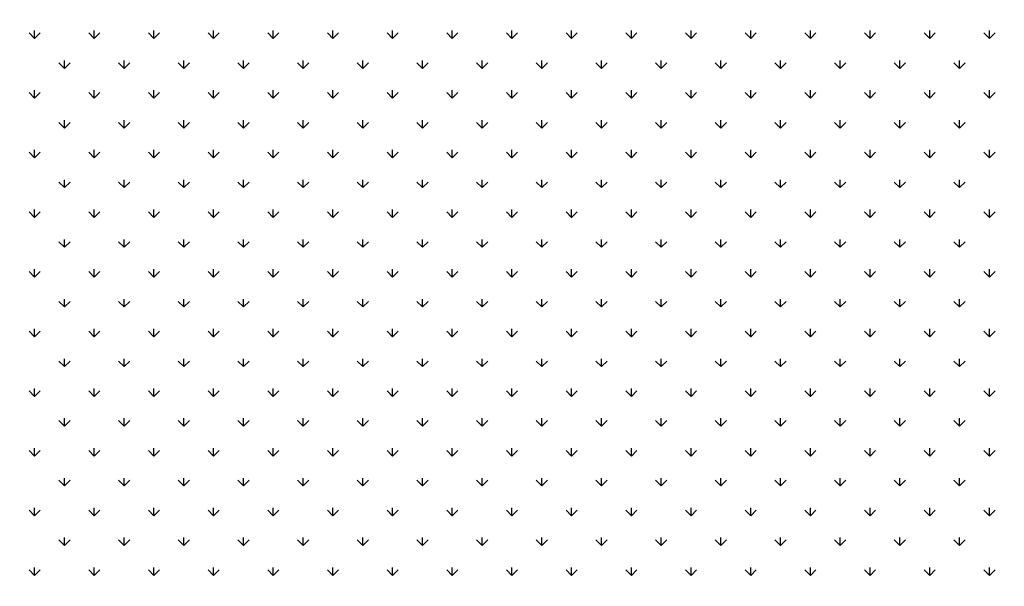
# Model space of a CAD drawing. Extents: x 3668 to 12223, y -4097 to 1843.
# Drawn here: x 10241 to 10264, y -117 to -103 of the extents above; entities that cross this region are included whole.
import ezdxf

# ---------------------------------------------------------------- set-up
doc = ezdxf.new("R2010")
doc.units = 0
doc.header["$MEASUREMENT"] = 0
doc.layers.get('Defpoints').update_dxf_attribs({"linetype": 'CONTINUOUS'})
doc.layers.add('COTAS', color=1, linetype='CONTINUOUS')
doc.layers.add('Default', color=7, linetype='CONTINUOUS')
doc.dimstyles.new('JUAN4', dxfattribs={"dimtxt": 30, "dimasz": 19, "dimexe": 10, "dimexo": 30, "dimgap": 10, "dimtad": 3, "dimdec": 1, "dimdsep": 46, "dimtxsty": 'Standard', "dimcen": 5, "dimclrd": 256, "dimclre": 256, "dimclrt": 1, "dimadec": 0, "dimazin": 0, "dimtp": 0.5, "dimtm": 0.5, "dimtfac": 0.125, "dimtdec": 1, "dimtofl": 0, "dimtmove": 0, "dimatfit": 0, "dimfxl": 1, "dimtolj": 1, "dimtzin": 0, "dimarcsym": 0})

# ---------------------------------------------------------------- blocks, each defined once
blk = doc.blocks.new('*D26')
at = {"layer": 'COTAS', "lineweight": -2, "transparency": 16777216}
for p, q in [((10454.446, 792.308), (9851.505, 792.308)), ((9861.505, 773.308), (9861.505, -402.737)), ((10194.887, -421.737), (9851.505, -421.737))]:
    blk.add_line(p, q, dxfattribs=at)
at = {"layer": 'COTAS', "transparency": 16777216}
for points in [[(9858.339, 773.308), (9864.672, 773.308), (9861.505, 792.308)], [(9858.339, -402.737), (9864.672, -402.737), (9861.505, -421.737)]]:
    blk.add_solid(points, dxfattribs=at)
at = {"layer": 'Defpoints', "color": 0, "transparency": 16777216}
for p in [(10484.446, 792.308), (9861.505, -421.737), (10224.887, -421.737)]:
    blk.add_point(p, dxfattribs=at)
at = {"layer": 'COTAS', "color": 1, "transparency": 16777216, "insert": (9836.505, 185.286), "char_height": 30, "attachment_point": 5, "rotation": 90}
blk.add_mtext('\\A1;1214', dxfattribs=at)

msp = doc.modelspace()

# ---------------------------------------------------------------- linework, layer by layer
at = {"layer": 'Default'}
for p, q in [((10241.028, -103.745), (10241.028, -103.558)), ((10242.442, -103.745), (10242.442, -103.558)), ((10243.856, -103.745), (10243.856, -103.558)), ((10245.27, -103.745), (10245.27, -103.558)), ((10246.684, -103.745), (10246.684, -103.558)), ((10248.099, -103.745), (10248.099, -103.558)), ((10249.513, -103.745), (10249.513, -103.558)), ((10250.927, -103.745), (10250.927, -103.558)), ((10252.341, -103.745), (10252.341, -103.558)), ((10253.755, -103.745), (10253.755, -103.558)), ((10255.17, -103.745), (10255.17, -103.558)), ((10256.584, -103.745), (10256.584, -103.558)), ((10257.998, -103.745), (10257.998, -103.558)), ((10259.412, -103.745), (10259.412, -103.558)), ((10260.826, -103.745), (10260.826, -103.558)), ((10262.241, -103.745), (10262.241, -103.558)), ((10263.655, -103.745), (10263.655, -103.558)), ((10241.028, -103.745), (10240.895, -103.613)), ((10241.028, -103.745), (10241.16, -103.613)), ((10242.442, -103.745), (10242.309, -103.613)), ((10242.442, -103.745), (10242.574, -103.613)), ((10243.856, -103.745), (10243.723, -103.613)), ((10243.856, -103.745), (10243.989, -103.613)), ((10245.27, -103.745), (10245.138, -103.613)), ((10245.27, -103.745), (10245.403, -103.613)), ((10246.684, -103.745), (10246.552, -103.613)), ((10246.684, -103.745), (10246.817, -103.613)), ((10248.099, -103.745), (10247.966, -103.613)), ((10248.099, -103.745), (10248.231, -103.613)), ((10249.513, -103.745), (10249.38, -103.613)), ((10249.513, -103.745), (10249.645, -103.613)), ((10250.927, -103.745), (10250.794, -103.613)), ((10250.927, -103.745), (10251.06, -103.613)), ((10252.341, -103.745), (10252.209, -103.613)), ((10252.341, -103.745), (10252.474, -103.613)), ((10253.755, -103.745), (10253.623, -103.613)), ((10253.755, -103.745), (10253.888, -103.613)), ((10255.17, -103.745), (10255.037, -103.613)), ((10255.17, -103.745), (10255.302, -103.613)), ((10256.584, -103.745), (10256.451, -103.613)), ((10256.584, -103.745), (10256.716, -103.613)), ((10257.998, -103.745), (10257.865, -103.613)), ((10257.998, -103.745), (10258.131, -103.613)), ((10259.412, -103.745), (10259.28, -103.613)), ((10259.412, -103.745), (10259.545, -103.613)), ((10260.826, -103.745), (10260.694, -103.613)), ((10260.826, -103.745), (10260.959, -103.613)), ((10262.241, -103.745), (10262.108, -103.613)), ((10262.241, -103.745), (10262.373, -103.613)), ((10263.655, -103.745), (10263.522, -103.613)), ((10263.655, -103.745), (10263.788, -103.613)), ((10241.735, -104.453), (10241.735, -104.265)), ((10243.149, -104.453), (10243.149, -104.265)), ((10244.563, -104.453), (10244.563, -104.265)), ((10245.977, -104.453), (10245.977, -104.265)), ((10247.391, -104.453), (10247.391, -104.265)), ((10248.806, -104.453), (10248.806, -104.265)), ((10250.22, -104.453), (10250.22, -104.265)), ((10251.634, -104.453), (10251.634, -104.265)), ((10253.048, -104.453), (10253.048, -104.265)), ((10254.463, -104.453), (10254.463, -104.265)), ((10255.877, -104.453), (10255.877, -104.265)), ((10257.291, -104.453), (10257.291, -104.265)), ((10258.705, -104.453), (10258.705, -104.265)), ((10260.119, -104.453), (10260.119, -104.265)), ((10261.534, -104.453), (10261.534, -104.265)), ((10262.948, -104.453), (10262.948, -104.265)), ((10241.735, -104.453), (10241.602, -104.32)), ((10241.735, -104.453), (10241.867, -104.32)), ((10243.149, -104.453), (10243.016, -104.32)), ((10243.149, -104.453), (10243.281, -104.32)), ((10244.563, -104.453), (10244.43, -104.32)), ((10244.563, -104.453), (10244.696, -104.32)), ((10245.977, -104.453), (10245.845, -104.32)), ((10245.977, -104.453), (10246.11, -104.32)), ((10247.391, -104.453), (10247.259, -104.32)), ((10247.391, -104.453), (10247.524, -104.32)), ((10248.806, -104.453), (10248.673, -104.32)), ((10248.806, -104.453), (10248.938, -104.32)), ((10250.22, -104.453), (10250.087, -104.32)), ((10250.22, -104.453), (10250.352, -104.32)), ((10251.634, -104.453), (10251.502, -104.32)), ((10251.634, -104.453), (10251.767, -104.32)), ((10253.048, -104.453), (10252.916, -104.32)), ((10253.048, -104.453), (10253.181, -104.32)), ((10254.463, -104.453), (10254.33, -104.32)), ((10254.463, -104.453), (10254.595, -104.32)), ((10255.877, -104.453), (10255.744, -104.32)), ((10255.877, -104.453), (10256.009, -104.32)), ((10257.291, -104.453), (10257.158, -104.32)), ((10257.291, -104.453), (10257.424, -104.32)), ((10258.705, -104.453), (10258.573, -104.32)), ((10258.705, -104.453), (10258.838, -104.32)), ((10260.119, -104.453), (10259.987, -104.32)), ((10260.119, -104.453), (10260.252, -104.32)), ((10261.534, -104.453), (10261.401, -104.32)), ((10261.534, -104.453), (10261.666, -104.32)), ((10262.948, -104.453), (10262.815, -104.32)), ((10262.948, -104.453), (10263.08, -104.32)), ((10241.028, -105.16), (10241.028, -104.972)), ((10242.442, -105.16), (10242.442, -104.972)), ((10243.856, -105.16), (10243.856, -104.972)), ((10245.27, -105.16), (10245.27, -104.972)), ((10246.684, -105.16), (10246.684, -104.972)), ((10248.099, -105.16), (10248.099, -104.972)), ((10249.513, -105.16), (10249.513, -104.972)), ((10250.927, -105.16), (10250.927, -104.972)), ((10252.341, -105.16), (10252.341, -104.972)), ((10253.755, -105.16), (10253.755, -104.972)), ((10255.17, -105.16), (10255.17, -104.972)), ((10256.584, -105.16), (10256.584, -104.972)), ((10257.998, -105.16), (10257.998, -104.972)), ((10259.412, -105.16), (10259.412, -104.972)), ((10260.826, -105.16), (10260.826, -104.972)), ((10262.241, -105.16), (10262.241, -104.972)), ((10263.655, -105.16), (10263.655, -104.972)), ((10241.028, -105.16), (10240.895, -105.027)), ((10241.028, -105.16), (10241.16, -105.027)), ((10242.442, -105.16), (10242.309, -105.027)), ((10242.442, -105.16), (10242.574, -105.027)), ((10243.856, -105.16), (10243.723, -105.027)), ((10243.856, -105.16), (10243.989, -105.027)), ((10245.27, -105.16), (10245.138, -105.027)), ((10245.27, -105.16), (10245.403, -105.027)), ((10246.684, -105.16), (10246.552, -105.027)), ((10246.684, -105.16), (10246.817, -105.027)), ((10248.099, -105.16), (10247.966, -105.027)), ((10248.099, -105.16), (10248.231, -105.027)), ((10249.513, -105.16), (10249.38, -105.027)), ((10249.513, -105.16), (10249.645, -105.027)), ((10250.927, -105.16), (10250.794, -105.027)), ((10250.927, -105.16), (10251.06, -105.027)), ((10252.341, -105.16), (10252.209, -105.027)), ((10252.341, -105.16), (10252.474, -105.027)), ((10253.755, -105.16), (10253.623, -105.027)), ((10253.755, -105.16), (10253.888, -105.027)), ((10255.17, -105.16), (10255.037, -105.027)), ((10255.17, -105.16), (10255.302, -105.027)), ((10256.584, -105.16), (10256.451, -105.027)), ((10256.584, -105.16), (10256.716, -105.027)), ((10257.998, -105.16), (10257.865, -105.027)), ((10257.998, -105.16), (10258.131, -105.027)), ((10259.412, -105.16), (10259.28, -105.027)), ((10259.412, -105.16), (10259.545, -105.027)), ((10260.826, -105.16), (10260.694, -105.027)), ((10260.826, -105.16), (10260.959, -105.027)), ((10262.241, -105.16), (10262.108, -105.027)), ((10262.241, -105.16), (10262.373, -105.027)), ((10263.655, -105.16), (10263.522, -105.027)), ((10263.655, -105.16), (10263.788, -105.027)), ((10241.735, -105.867), (10241.735, -105.679)), ((10243.149, -105.867), (10243.149, -105.679)), ((10244.563, -105.867), (10244.563, -105.679)), ((10245.977, -105.867), (10245.977, -105.679)), ((10247.391, -105.867), (10247.391, -105.679)), ((10248.806, -105.867), (10248.806, -105.679)), ((10250.22, -105.867), (10250.22, -105.679)), ((10251.634, -105.867), (10251.634, -105.679)), ((10253.048, -105.867), (10253.048, -105.679)), ((10254.463, -105.867), (10254.463, -105.679)), ((10255.877, -105.867), (10255.877, -105.679)), ((10257.291, -105.867), (10257.291, -105.679)), ((10258.705, -105.867), (10258.705, -105.679)), ((10260.119, -105.867), (10260.119, -105.679)), ((10261.534, -105.867), (10261.534, -105.679)), ((10262.948, -105.867), (10262.948, -105.679)), ((10241.735, -105.867), (10241.602, -105.734)), ((10241.735, -105.867), (10241.867, -105.734)), ((10243.149, -105.867), (10243.016, -105.734)), ((10243.149, -105.867), (10243.281, -105.734)), ((10244.563, -105.867), (10244.43, -105.734)), ((10244.563, -105.867), (10244.696, -105.734)), ((10245.977, -105.867), (10245.845, -105.734)), ((10245.977, -105.867), (10246.11, -105.734)), ((10247.391, -105.867), (10247.259, -105.734)), ((10247.391, -105.867), (10247.524, -105.734)), ((10248.806, -105.867), (10248.673, -105.734)), ((10248.806, -105.867), (10248.938, -105.734)), ((10250.22, -105.867), (10250.087, -105.734)), ((10250.22, -105.867), (10250.352, -105.734)), ((10251.634, -105.867), (10251.502, -105.734)), ((10251.634, -105.867), (10251.767, -105.734)), ((10253.048, -105.867), (10252.916, -105.734)), ((10253.048, -105.867), (10253.181, -105.734)), ((10254.463, -105.867), (10254.33, -105.734)), ((10254.463, -105.867), (10254.595, -105.734)), ((10255.877, -105.867), (10255.744, -105.734)), ((10255.877, -105.867), (10256.009, -105.734)), ((10257.291, -105.867), (10257.158, -105.734)), ((10257.291, -105.867), (10257.424, -105.734)), ((10258.705, -105.867), (10258.573, -105.734)), ((10258.705, -105.867), (10258.838, -105.734)), ((10260.119, -105.867), (10259.987, -105.734)), ((10260.119, -105.867), (10260.252, -105.734)), ((10261.534, -105.867), (10261.401, -105.734)), ((10261.534, -105.867), (10261.666, -105.734)), ((10262.948, -105.867), (10262.815, -105.734)), ((10262.948, -105.867), (10263.08, -105.734)), ((10241.028, -106.574), (10241.028, -106.386)), ((10242.442, -106.574), (10242.442, -106.386)), ((10243.856, -106.574), (10243.856, -106.386)), ((10245.27, -106.574), (10245.27, -106.386)), ((10246.684, -106.574), (10246.684, -106.386)), ((10248.099, -106.574), (10248.099, -106.386)), ((10249.513, -106.574), (10249.513, -106.386)), ((10250.927, -106.574), (10250.927, -106.386)), ((10252.341, -106.574), (10252.341, -106.386)), ((10253.755, -106.574), (10253.755, -106.386)), ((10255.17, -106.574), (10255.17, -106.386)), ((10256.584, -106.574), (10256.584, -106.386)), ((10257.998, -106.574), (10257.998, -106.386)), ((10259.412, -106.574), (10259.412, -106.386)), ((10260.826, -106.574), (10260.826, -106.386)), ((10262.241, -106.574), (10262.241, -106.386)), ((10263.655, -106.574), (10263.655, -106.386)), ((10241.028, -106.574), (10240.895, -106.441)), ((10241.028, -106.574), (10241.16, -106.441)), ((10242.442, -106.574), (10242.309, -106.441)), ((10242.442, -106.574), (10242.574, -106.441)), ((10243.856, -106.574), (10243.723, -106.441)), ((10243.856, -106.574), (10243.989, -106.441)), ((10245.27, -106.574), (10245.138, -106.441)), ((10245.27, -106.574), (10245.403, -106.441)), ((10246.684, -106.574), (10246.552, -106.441)), ((10246.684, -106.574), (10246.817, -106.441)), ((10248.099, -106.574), (10247.966, -106.441)), ((10248.099, -106.574), (10248.231, -106.441)), ((10249.513, -106.574), (10249.38, -106.441)), ((10249.513, -106.574), (10249.645, -106.441)), ((10250.927, -106.574), (10250.794, -106.441)), ((10250.927, -106.574), (10251.06, -106.441)), ((10252.341, -106.574), (10252.209, -106.441)), ((10252.341, -106.574), (10252.474, -106.441)), ((10253.755, -106.574), (10253.623, -106.441)), ((10253.755, -106.574), (10253.888, -106.441)), ((10255.17, -106.574), (10255.037, -106.441)), ((10255.17, -106.574), (10255.302, -106.441)), ((10256.584, -106.574), (10256.451, -106.441)), ((10256.584, -106.574), (10256.716, -106.441)), ((10257.998, -106.574), (10257.865, -106.441)), ((10257.998, -106.574), (10258.131, -106.441)), ((10259.412, -106.574), (10259.28, -106.441)), ((10259.412, -106.574), (10259.545, -106.441)), ((10260.826, -106.574), (10260.694, -106.441)), ((10260.826, -106.574), (10260.959, -106.441)), ((10262.241, -106.574), (10262.108, -106.441)), ((10262.241, -106.574), (10262.373, -106.441)), ((10263.655, -106.574), (10263.522, -106.441)), ((10263.655, -106.574), (10263.788, -106.441)), ((10241.735, -107.281), (10241.735, -107.094)), ((10243.149, -107.281), (10243.149, -107.094)), ((10244.563, -107.281), (10244.563, -107.094)), ((10245.977, -107.281), (10245.977, -107.094)), ((10247.391, -107.281), (10247.391, -107.094)), ((10248.806, -107.281), (10248.806, -107.094)), ((10250.22, -107.281), (10250.22, -107.094)), ((10251.634, -107.281), (10251.634, -107.094)), ((10253.048, -107.281), (10253.048, -107.094)), ((10254.463, -107.281), (10254.463, -107.094)), ((10255.877, -107.281), (10255.877, -107.094)), ((10257.291, -107.281), (10257.291, -107.094)), ((10258.705, -107.281), (10258.705, -107.094)), ((10260.119, -107.281), (10260.119, -107.094)), ((10261.534, -107.281), (10261.534, -107.094)), ((10262.948, -107.281), (10262.948, -107.094)), ((10241.735, -107.281), (10241.602, -107.148)), ((10241.735, -107.281), (10241.867, -107.148)), ((10243.149, -107.281), (10243.016, -107.148)), ((10243.149, -107.281), (10243.281, -107.148)), ((10244.563, -107.281), (10244.43, -107.148)), ((10244.563, -107.281), (10244.696, -107.148)), ((10245.977, -107.281), (10245.845, -107.148)), ((10245.977, -107.281), (10246.11, -107.148)), ((10247.391, -107.281), (10247.259, -107.148)), ((10247.391, -107.281), (10247.524, -107.148)), ((10248.806, -107.281), (10248.673, -107.148)), ((10248.806, -107.281), (10248.938, -107.148)), ((10250.22, -107.281), (10250.087, -107.148)), ((10250.22, -107.281), (10250.352, -107.148)), ((10251.634, -107.281), (10251.502, -107.148)), ((10251.634, -107.281), (10251.767, -107.148)), ((10253.048, -107.281), (10252.916, -107.148)), ((10253.048, -107.281), (10253.181, -107.148)), ((10254.463, -107.281), (10254.33, -107.148)), ((10254.463, -107.281), (10254.595, -107.148)), ((10255.877, -107.281), (10255.744, -107.148)), ((10255.877, -107.281), (10256.009, -107.148)), ((10257.291, -107.281), (10257.158, -107.148)), ((10257.291, -107.281), (10257.424, -107.148)), ((10258.705, -107.281), (10258.573, -107.148)), ((10258.705, -107.281), (10258.838, -107.148)), ((10260.119, -107.281), (10259.987, -107.148)), ((10260.119, -107.281), (10260.252, -107.148)), ((10261.534, -107.281), (10261.401, -107.148)), ((10261.534, -107.281), (10261.666, -107.148)), ((10262.948, -107.281), (10262.815, -107.148)), ((10262.948, -107.281), (10263.08, -107.148)), ((10241.028, -107.988), (10241.028, -107.801)), ((10242.442, -107.988), (10242.442, -107.801)), ((10243.856, -107.988), (10243.856, -107.801)), ((10245.27, -107.988), (10245.27, -107.801)), ((10246.684, -107.988), (10246.684, -107.801)), ((10248.099, -107.988), (10248.099, -107.801)), ((10249.513, -107.988), (10249.513, -107.801)), ((10250.927, -107.988), (10250.927, -107.801)), ((10252.341, -107.988), (10252.341, -107.801)), ((10253.755, -107.988), (10253.755, -107.801)), ((10255.17, -107.988), (10255.17, -107.801)), ((10256.584, -107.988), (10256.584, -107.801)), ((10257.998, -107.988), (10257.998, -107.801)), ((10259.412, -107.988), (10259.412, -107.801)), ((10260.826, -107.988), (10260.826, -107.801)), ((10262.241, -107.988), (10262.241, -107.801)), ((10263.655, -107.988), (10263.655, -107.801)), ((10241.028, -107.988), (10240.895, -107.856)), ((10241.028, -107.988), (10241.16, -107.856)), ((10242.442, -107.988), (10242.309, -107.856)), ((10242.442, -107.988), (10242.574, -107.856)), ((10243.856, -107.988), (10243.723, -107.856)), ((10243.856, -107.988), (10243.989, -107.856)), ((10245.27, -107.988), (10245.138, -107.856)), ((10245.27, -107.988), (10245.403, -107.856)), ((10246.684, -107.988), (10246.552, -107.856)), ((10246.684, -107.988), (10246.817, -107.856)), ((10248.099, -107.988), (10247.966, -107.856)), ((10248.099, -107.988), (10248.231, -107.856)), ((10249.513, -107.988), (10249.38, -107.856)), ((10249.513, -107.988), (10249.645, -107.856)), ((10250.927, -107.988), (10250.794, -107.856)), ((10250.927, -107.988), (10251.06, -107.856)), ((10252.341, -107.988), (10252.209, -107.856)), ((10252.341, -107.988), (10252.474, -107.856)), ((10253.755, -107.988), (10253.623, -107.856)), ((10253.755, -107.988), (10253.888, -107.856)), ((10255.17, -107.988), (10255.037, -107.856)), ((10255.17, -107.988), (10255.302, -107.856)), ((10256.584, -107.988), (10256.451, -107.856)), ((10256.584, -107.988), (10256.716, -107.856)), ((10257.998, -107.988), (10257.865, -107.856)), ((10257.998, -107.988), (10258.131, -107.856)), ((10259.412, -107.988), (10259.28, -107.856)), ((10259.412, -107.988), (10259.545, -107.856)), ((10260.826, -107.988), (10260.694, -107.856)), ((10260.826, -107.988), (10260.959, -107.856)), ((10262.241, -107.988), (10262.108, -107.856)), ((10262.241, -107.988), (10262.373, -107.856)), ((10263.655, -107.988), (10263.522, -107.856)), ((10263.655, -107.988), (10263.788, -107.856)), ((10241.735, -108.695), (10241.602, -108.563)), ((10241.735, -108.695), (10241.735, -108.508)), ((10241.735, -108.695), (10241.867, -108.563)), ((10243.149, -108.695), (10243.016, -108.563)), ((10243.149, -108.695), (10243.149, -108.508)), ((10243.149, -108.695), (10243.281, -108.563)), ((10244.563, -108.695), (10244.43, -108.563)), ((10244.563, -108.695), (10244.563, -108.508)), ((10244.563, -108.695), (10244.696, -108.563)), ((10245.977, -108.695), (10245.845, -108.563)), ((10245.977, -108.695), (10245.977, -108.508)), ((10245.977, -108.695), (10246.11, -108.563)), ((10247.391, -108.695), (10247.259, -108.563)), ((10247.391, -108.695), (10247.391, -108.508)), ((10247.391, -108.695), (10247.524, -108.563)), ((10248.806, -108.695), (10248.673, -108.563)), ((10248.806, -108.695), (10248.806, -108.508)), ((10248.806, -108.695), (10248.938, -108.563)), ((10250.22, -108.695), (10250.087, -108.563)), ((10250.22, -108.695), (10250.22, -108.508)), ((10250.22, -108.695), (10250.352, -108.563)), ((10251.634, -108.695), (10251.502, -108.563)), ((10251.634, -108.695), (10251.634, -108.508)), ((10251.634, -108.695), (10251.767, -108.563)), ((10253.048, -108.695), (10252.916, -108.563)), ((10253.048, -108.695), (10253.048, -108.508)), ((10253.048, -108.695), (10253.181, -108.563)), ((10254.463, -108.695), (10254.33, -108.563)), ((10254.463, -108.695), (10254.463, -108.508)), ((10254.463, -108.695), (10254.595, -108.563)), ((10255.877, -108.695), (10255.744, -108.563)), ((10255.877, -108.695), (10255.877, -108.508)), ((10255.877, -108.695), (10256.009, -108.563)), ((10257.291, -108.695), (10257.158, -108.563)), ((10257.291, -108.695), (10257.291, -108.508)), ((10257.291, -108.695), (10257.424, -108.563)), ((10258.705, -108.695), (10258.573, -108.563)), ((10258.705, -108.695), (10258.705, -108.508)), ((10258.705, -108.695), (10258.838, -108.563)), ((10260.119, -108.695), (10259.987, -108.563)), ((10260.119, -108.695), (10260.119, -108.508)), ((10260.119, -108.695), (10260.252, -108.563)), ((10261.534, -108.695), (10261.401, -108.563)), ((10261.534, -108.695), (10261.534, -108.508)), ((10261.534, -108.695), (10261.666, -108.563)), ((10262.948, -108.695), (10262.815, -108.563)), ((10262.948, -108.695), (10262.948, -108.508)), ((10262.948, -108.695), (10263.08, -108.563)), ((10241.028, -109.402), (10240.895, -109.27)), ((10241.028, -109.402), (10241.028, -109.215)), ((10241.028, -109.402), (10241.16, -109.27)), ((10242.442, -109.402), (10242.309, -109.27)), ((10242.442, -109.402), (10242.442, -109.215)), ((10242.442, -109.402), (10242.574, -109.27)), ((10243.856, -109.402), (10243.723, -109.27)), ((10243.856, -109.402), (10243.856, -109.215)), ((10243.856, -109.402), (10243.989, -109.27)), ((10245.27, -109.402), (10245.138, -109.27)), ((10245.27, -109.402), (10245.27, -109.215)), ((10245.27, -109.402), (10245.403, -109.27)), ((10246.684, -109.402), (10246.552, -109.27)), ((10246.684, -109.402), (10246.684, -109.215)), ((10246.684, -109.402), (10246.817, -109.27)), ((10248.099, -109.402), (10247.966, -109.27)), ((10248.099, -109.402), (10248.099, -109.215)), ((10248.099, -109.402), (10248.231, -109.27)), ((10249.513, -109.402), (10249.38, -109.27)), ((10249.513, -109.402), (10249.513, -109.215)), ((10249.513, -109.402), (10249.645, -109.27)), ((10250.927, -109.402), (10250.794, -109.27)), ((10250.927, -109.402), (10250.927, -109.215)), ((10250.927, -109.402), (10251.06, -109.27)), ((10252.341, -109.402), (10252.209, -109.27)), ((10252.341, -109.402), (10252.341, -109.215)), ((10252.341, -109.402), (10252.474, -109.27)), ((10253.755, -109.402), (10253.623, -109.27)), ((10253.755, -109.402), (10253.755, -109.215)), ((10253.755, -109.402), (10253.888, -109.27)), ((10255.17, -109.402), (10255.037, -109.27)), ((10255.17, -109.402), (10255.17, -109.215)), ((10255.17, -109.402), (10255.302, -109.27)), ((10256.584, -109.402), (10256.451, -109.27)), ((10256.584, -109.402), (10256.584, -109.215)), ((10256.584, -109.402), (10256.716, -109.27)), ((10257.998, -109.402), (10257.865, -109.27)), ((10257.998, -109.402), (10257.998, -109.215)), ((10257.998, -109.402), (10258.131, -109.27)), ((10259.412, -109.402), (10259.28, -109.27)), ((10259.412, -109.402), (10259.412, -109.215)), ((10259.412, -109.402), (10259.545, -109.27)), ((10260.826, -109.402), (10260.694, -109.27)), ((10260.826, -109.402), (10260.826, -109.215)), ((10260.826, -109.402), (10260.959, -109.27)), ((10262.241, -109.402), (10262.108, -109.27)), ((10262.241, -109.402), (10262.241, -109.215)), ((10262.241, -109.402), (10262.373, -109.27)), ((10263.655, -109.402), (10263.522, -109.27)), ((10263.655, -109.402), (10263.655, -109.215)), ((10263.655, -109.402), (10263.788, -109.27)), ((10241.735, -110.109), (10241.602, -109.977)), ((10241.735, -110.109), (10241.735, -109.922)), ((10241.735, -110.109), (10241.867, -109.977)), ((10243.149, -110.109), (10243.016, -109.977)), ((10243.149, -110.109), (10243.149, -109.922)), ((10243.149, -110.109), (10243.281, -109.977)), ((10244.563, -110.109), (10244.43, -109.977)), ((10244.563, -110.109), (10244.563, -109.922)), ((10244.563, -110.109), (10244.696, -109.977)), ((10245.977, -110.109), (10245.845, -109.977)), ((10245.977, -110.109), (10245.977, -109.922)), ((10245.977, -110.109), (10246.11, -109.977)), ((10247.391, -110.109), (10247.259, -109.977)), ((10247.391, -110.109), (10247.391, -109.922)), ((10247.391, -110.109), (10247.524, -109.977)), ((10248.806, -110.109), (10248.673, -109.977)), ((10248.806, -110.109), (10248.806, -109.922)), ((10248.806, -110.109), (10248.938, -109.977)), ((10250.22, -110.109), (10250.087, -109.977)), ((10250.22, -110.109), (10250.22, -109.922)), ((10250.22, -110.109), (10250.352, -109.977)), ((10251.634, -110.109), (10251.502, -109.977)), ((10251.634, -110.109), (10251.634, -109.922)), ((10251.634, -110.109), (10251.767, -109.977)), ((10253.048, -110.109), (10252.916, -109.977)), ((10253.048, -110.109), (10253.048, -109.922)), ((10253.048, -110.109), (10253.181, -109.977)), ((10254.463, -110.109), (10254.33, -109.977)), ((10254.463, -110.109), (10254.463, -109.922)), ((10254.463, -110.109), (10254.595, -109.977)), ((10255.877, -110.109), (10255.744, -109.977)), ((10255.877, -110.109), (10255.877, -109.922)), ((10255.877, -110.109), (10256.009, -109.977)), ((10257.291, -110.109), (10257.158, -109.977)), ((10257.291, -110.109), (10257.291, -109.922)), ((10257.291, -110.109), (10257.424, -109.977)), ((10258.705, -110.109), (10258.573, -109.977)), ((10258.705, -110.109), (10258.705, -109.922)), ((10258.705, -110.109), (10258.838, -109.977)), ((10260.119, -110.109), (10259.987, -109.977)), ((10260.119, -110.109), (10260.119, -109.922)), ((10260.119, -110.109), (10260.252, -109.977)), ((10261.534, -110.109), (10261.401, -109.977)), ((10261.534, -110.109), (10261.534, -109.922)), ((10261.534, -110.109), (10261.666, -109.977)), ((10262.948, -110.109), (10262.815, -109.977)), ((10262.948, -110.109), (10262.948, -109.922)), ((10262.948, -110.109), (10263.08, -109.977)), ((10241.028, -110.817), (10240.895, -110.684)), ((10241.028, -110.817), (10241.028, -110.629)), ((10241.028, -110.817), (10241.16, -110.684)), ((10242.442, -110.817), (10242.309, -110.684)), ((10242.442, -110.817), (10242.442, -110.629)), ((10242.442, -110.817), (10242.574, -110.684)), ((10243.856, -110.817), (10243.723, -110.684)), ((10243.856, -110.817), (10243.856, -110.629)), ((10243.856, -110.817), (10243.989, -110.684)), ((10245.27, -110.817), (10245.138, -110.684)), ((10245.27, -110.817), (10245.27, -110.629)), ((10245.27, -110.817), (10245.403, -110.684)), ((10246.684, -110.817), (10246.552, -110.684)), ((10246.684, -110.817), (10246.684, -110.629)), ((10246.684, -110.817), (10246.817, -110.684)), ((10248.099, -110.817), (10247.966, -110.684)), ((10248.099, -110.817), (10248.099, -110.629)), ((10248.099, -110.817), (10248.231, -110.684)), ((10249.513, -110.817), (10249.38, -110.684)), ((10249.513, -110.817), (10249.513, -110.629)), ((10249.513, -110.817), (10249.645, -110.684)), ((10250.927, -110.817), (10250.794, -110.684)), ((10250.927, -110.817), (10250.927, -110.629)), ((10250.927, -110.817), (10251.06, -110.684)), ((10252.341, -110.817), (10252.209, -110.684)), ((10252.341, -110.817), (10252.341, -110.629)), ((10252.341, -110.817), (10252.474, -110.684)), ((10253.755, -110.817), (10253.623, -110.684)), ((10253.755, -110.817), (10253.755, -110.629)), ((10253.755, -110.817), (10253.888, -110.684)), ((10255.17, -110.817), (10255.037, -110.684)), ((10255.17, -110.817), (10255.17, -110.629)), ((10255.17, -110.817), (10255.302, -110.684)), ((10256.584, -110.817), (10256.451, -110.684)), ((10256.584, -110.817), (10256.584, -110.629)), ((10256.584, -110.817), (10256.716, -110.684)), ((10257.998, -110.817), (10257.865, -110.684)), ((10257.998, -110.817), (10257.998, -110.629)), ((10257.998, -110.817), (10258.131, -110.684)), ((10259.412, -110.817), (10259.28, -110.684)), ((10259.412, -110.817), (10259.412, -110.629)), ((10259.412, -110.817), (10259.545, -110.684)), ((10260.826, -110.817), (10260.694, -110.684)), ((10260.826, -110.817), (10260.826, -110.629)), ((10260.826, -110.817), (10260.959, -110.684)), ((10262.241, -110.817), (10262.108, -110.684)), ((10262.241, -110.817), (10262.241, -110.629)), ((10262.241, -110.817), (10262.373, -110.684)), ((10263.655, -110.817), (10263.522, -110.684)), ((10263.655, -110.817), (10263.655, -110.629)), ((10263.655, -110.817), (10263.788, -110.684)), ((10241.735, -111.524), (10241.602, -111.391)), ((10241.735, -111.524), (10241.735, -111.336)), ((10241.735, -111.524), (10241.867, -111.391)), ((10243.149, -111.524), (10243.016, -111.391)), ((10243.149, -111.524), (10243.149, -111.336)), ((10243.149, -111.524), (10243.281, -111.391)), ((10244.563, -111.524), (10244.43, -111.391)), ((10244.563, -111.524), (10244.563, -111.336)), ((10244.563, -111.524), (10244.696, -111.391)), ((10245.977, -111.524), (10245.845, -111.391)), ((10245.977, -111.524), (10245.977, -111.336)), ((10245.977, -111.524), (10246.11, -111.391)), ((10247.391, -111.524), (10247.259, -111.391)), ((10247.391, -111.524), (10247.391, -111.336)), ((10247.391, -111.524), (10247.524, -111.391)), ((10248.806, -111.524), (10248.673, -111.391)), ((10248.806, -111.524), (10248.806, -111.336)), ((10248.806, -111.524), (10248.938, -111.391)), ((10250.22, -111.524), (10250.087, -111.391)), ((10250.22, -111.524), (10250.22, -111.336)), ((10250.22, -111.524), (10250.352, -111.391)), ((10251.634, -111.524), (10251.502, -111.391)), ((10251.634, -111.524), (10251.634, -111.336)), ((10251.634, -111.524), (10251.767, -111.391)), ((10253.048, -111.524), (10252.916, -111.391)), ((10253.048, -111.524), (10253.048, -111.336)), ((10253.048, -111.524), (10253.181, -111.391)), ((10254.463, -111.524), (10254.33, -111.391)), ((10254.463, -111.524), (10254.463, -111.336)), ((10254.463, -111.524), (10254.595, -111.391)), ((10255.877, -111.524), (10255.744, -111.391)), ((10255.877, -111.524), (10255.877, -111.336)), ((10255.877, -111.524), (10256.009, -111.391)), ((10257.291, -111.524), (10257.158, -111.391)), ((10257.291, -111.524), (10257.291, -111.336)), ((10257.291, -111.524), (10257.424, -111.391)), ((10258.705, -111.524), (10258.573, -111.391)), ((10258.705, -111.524), (10258.705, -111.336)), ((10258.705, -111.524), (10258.838, -111.391)), ((10260.119, -111.524), (10259.987, -111.391)), ((10260.119, -111.524), (10260.119, -111.336)), ((10260.119, -111.524), (10260.252, -111.391)), ((10261.534, -111.524), (10261.401, -111.391)), ((10261.534, -111.524), (10261.534, -111.336)), ((10261.534, -111.524), (10261.666, -111.391)), ((10262.948, -111.524), (10262.815, -111.391)), ((10262.948, -111.524), (10262.948, -111.336)), ((10262.948, -111.524), (10263.08, -111.391)), ((10241.028, -112.231), (10240.895, -112.098)), ((10241.028, -112.231), (10241.028, -112.043)), ((10241.028, -112.231), (10241.16, -112.098)), ((10242.442, -112.231), (10242.309, -112.098)), ((10242.442, -112.231), (10242.442, -112.043)), ((10242.442, -112.231), (10242.574, -112.098)), ((10243.856, -112.231), (10243.723, -112.098)), ((10243.856, -112.231), (10243.856, -112.043)), ((10243.856, -112.231), (10243.989, -112.098)), ((10245.27, -112.231), (10245.138, -112.098)), ((10245.27, -112.231), (10245.27, -112.043)), ((10245.27, -112.231), (10245.403, -112.098)), ((10246.684, -112.231), (10246.552, -112.098)), ((10246.684, -112.231), (10246.684, -112.043)), ((10246.684, -112.231), (10246.817, -112.098)), ((10248.099, -112.231), (10247.966, -112.098)), ((10248.099, -112.231), (10248.099, -112.043)), ((10248.099, -112.231), (10248.231, -112.098)), ((10249.513, -112.231), (10249.38, -112.098)), ((10249.513, -112.231), (10249.513, -112.043)), ((10249.513, -112.231), (10249.645, -112.098)), ((10250.927, -112.231), (10250.794, -112.098)), ((10250.927, -112.231), (10250.927, -112.043)), ((10250.927, -112.231), (10251.06, -112.098)), ((10252.341, -112.231), (10252.209, -112.098)), ((10252.341, -112.231), (10252.341, -112.043)), ((10252.341, -112.231), (10252.474, -112.098)), ((10253.755, -112.231), (10253.623, -112.098)), ((10253.755, -112.231), (10253.755, -112.043)), ((10253.755, -112.231), (10253.888, -112.098)), ((10255.17, -112.231), (10255.037, -112.098)), ((10255.17, -112.231), (10255.17, -112.043)), ((10255.17, -112.231), (10255.302, -112.098)), ((10256.584, -112.231), (10256.451, -112.098)), ((10256.584, -112.231), (10256.584, -112.043)), ((10256.584, -112.231), (10256.716, -112.098)), ((10257.998, -112.231), (10257.865, -112.098)), ((10257.998, -112.231), (10257.998, -112.043)), ((10257.998, -112.231), (10258.131, -112.098)), ((10259.412, -112.231), (10259.28, -112.098)), ((10259.412, -112.231), (10259.412, -112.043)), ((10259.412, -112.231), (10259.545, -112.098)), ((10260.826, -112.231), (10260.694, -112.098)), ((10260.826, -112.231), (10260.826, -112.043)), ((10260.826, -112.231), (10260.959, -112.098)), ((10262.241, -112.231), (10262.108, -112.098)), ((10262.241, -112.231), (10262.241, -112.043)), ((10262.241, -112.231), (10262.373, -112.098)), ((10263.655, -112.231), (10263.522, -112.098)), ((10263.655, -112.231), (10263.655, -112.043)), ((10263.655, -112.231), (10263.788, -112.098)), ((10241.735, -112.938), (10241.602, -112.805)), ((10241.735, -112.938), (10241.735, -112.75)), ((10241.735, -112.938), (10241.867, -112.805)), ((10243.149, -112.938), (10243.016, -112.805)), ((10243.149, -112.938), (10243.149, -112.75)), ((10243.149, -112.938), (10243.281, -112.805)), ((10244.563, -112.938), (10244.43, -112.805)), ((10244.563, -112.938), (10244.563, -112.75)), ((10244.563, -112.938), (10244.696, -112.805)), ((10245.977, -112.938), (10245.845, -112.805)), ((10245.977, -112.938), (10245.977, -112.75)), ((10245.977, -112.938), (10246.11, -112.805)), ((10247.391, -112.938), (10247.259, -112.805)), ((10247.391, -112.938), (10247.391, -112.75)), ((10247.391, -112.938), (10247.524, -112.805)), ((10248.806, -112.938), (10248.673, -112.805)), ((10248.806, -112.938), (10248.806, -112.75)), ((10248.806, -112.938), (10248.938, -112.805)), ((10250.22, -112.938), (10250.087, -112.805)), ((10250.22, -112.938), (10250.22, -112.75)), ((10250.22, -112.938), (10250.352, -112.805)), ((10251.634, -112.938), (10251.502, -112.805)), ((10251.634, -112.938), (10251.634, -112.75)), ((10251.634, -112.938), (10251.767, -112.805)), ((10253.048, -112.938), (10252.916, -112.805)), ((10253.048, -112.938), (10253.048, -112.75)), ((10253.048, -112.938), (10253.181, -112.805)), ((10254.463, -112.938), (10254.33, -112.805)), ((10254.463, -112.938), (10254.463, -112.75)), ((10254.463, -112.938), (10254.595, -112.805)), ((10255.877, -112.938), (10255.744, -112.805)), ((10255.877, -112.938), (10255.877, -112.75)), ((10255.877, -112.938), (10256.009, -112.805)), ((10257.291, -112.938), (10257.158, -112.805)), ((10257.291, -112.938), (10257.291, -112.75)), ((10257.291, -112.938), (10257.424, -112.805)), ((10258.705, -112.938), (10258.573, -112.805)), ((10258.705, -112.938), (10258.705, -112.75)), ((10258.705, -112.938), (10258.838, -112.805)), ((10260.119, -112.938), (10259.987, -112.805)), ((10260.119, -112.938), (10260.119, -112.75)), ((10260.119, -112.938), (10260.252, -112.805)), ((10261.534, -112.938), (10261.401, -112.805)), ((10261.534, -112.938), (10261.534, -112.75)), ((10261.534, -112.938), (10261.666, -112.805)), ((10262.948, -112.938), (10262.815, -112.805)), ((10262.948, -112.938), (10262.948, -112.75)), ((10262.948, -112.938), (10263.08, -112.805)), ((10241.028, -113.645), (10240.895, -113.512)), ((10241.028, -113.645), (10241.028, -113.457)), ((10241.028, -113.645), (10241.16, -113.512)), ((10242.442, -113.645), (10242.309, -113.512)), ((10242.442, -113.645), (10242.442, -113.457)), ((10242.442, -113.645), (10242.574, -113.512)), ((10243.856, -113.645), (10243.723, -113.512)), ((10243.856, -113.645), (10243.856, -113.457)), ((10243.856, -113.645), (10243.989, -113.512)), ((10245.27, -113.645), (10245.138, -113.512)), ((10245.27, -113.645), (10245.27, -113.457)), ((10245.27, -113.645), (10245.403, -113.512)), ((10246.684, -113.645), (10246.552, -113.512)), ((10246.684, -113.645), (10246.684, -113.457)), ((10246.684, -113.645), (10246.817, -113.512)), ((10248.099, -113.645), (10247.966, -113.512)), ((10248.099, -113.645), (10248.099, -113.457)), ((10248.099, -113.645), (10248.231, -113.512)), ((10249.513, -113.645), (10249.38, -113.512)), ((10249.513, -113.645), (10249.513, -113.457)), ((10249.513, -113.645), (10249.645, -113.512)), ((10250.927, -113.645), (10250.794, -113.512)), ((10250.927, -113.645), (10250.927, -113.457)), ((10250.927, -113.645), (10251.06, -113.512)), ((10252.341, -113.645), (10252.209, -113.512)), ((10252.341, -113.645), (10252.341, -113.457)), ((10252.341, -113.645), (10252.474, -113.512)), ((10253.755, -113.645), (10253.623, -113.512)), ((10253.755, -113.645), (10253.755, -113.457)), ((10253.755, -113.645), (10253.888, -113.512)), ((10255.17, -113.645), (10255.037, -113.512)), ((10255.17, -113.645), (10255.17, -113.457)), ((10255.17, -113.645), (10255.302, -113.512)), ((10256.584, -113.645), (10256.451, -113.512)), ((10256.584, -113.645), (10256.584, -113.457)), ((10256.584, -113.645), (10256.716, -113.512)), ((10257.998, -113.645), (10257.865, -113.512)), ((10257.998, -113.645), (10257.998, -113.457)), ((10257.998, -113.645), (10258.131, -113.512)), ((10259.412, -113.645), (10259.28, -113.512)), ((10259.412, -113.645), (10259.412, -113.457)), ((10259.412, -113.645), (10259.545, -113.512)), ((10260.826, -113.645), (10260.694, -113.512)), ((10260.826, -113.645), (10260.826, -113.457)), ((10260.826, -113.645), (10260.959, -113.512)), ((10262.241, -113.645), (10262.108, -113.512)), ((10262.241, -113.645), (10262.241, -113.457)), ((10262.241, -113.645), (10262.373, -113.512)), ((10263.655, -113.645), (10263.522, -113.512)), ((10263.655, -113.645), (10263.655, -113.457)), ((10263.655, -113.645), (10263.788, -113.512)), ((10241.735, -114.352), (10241.602, -114.22)), ((10241.735, -114.352), (10241.735, -114.165)), ((10241.735, -114.352), (10241.867, -114.22)), ((10243.149, -114.352), (10243.016, -114.22)), ((10243.149, -114.352), (10243.149, -114.165)), ((10243.149, -114.352), (10243.281, -114.22)), ((10244.563, -114.352), (10244.43, -114.22)), ((10244.563, -114.352), (10244.563, -114.165)), ((10244.563, -114.352), (10244.696, -114.22)), ((10245.977, -114.352), (10245.845, -114.22)), ((10245.977, -114.352), (10245.977, -114.165)), ((10245.977, -114.352), (10246.11, -114.22)), ((10247.391, -114.352), (10247.259, -114.22)), ((10247.391, -114.352), (10247.391, -114.165)), ((10247.391, -114.352), (10247.524, -114.22)), ((10248.806, -114.352), (10248.673, -114.22)), ((10248.806, -114.352), (10248.806, -114.165)), ((10248.806, -114.352), (10248.938, -114.22)), ((10250.22, -114.352), (10250.087, -114.22)), ((10250.22, -114.352), (10250.22, -114.165)), ((10250.22, -114.352), (10250.352, -114.22)), ((10251.634, -114.352), (10251.502, -114.22)), ((10251.634, -114.352), (10251.634, -114.165)), ((10251.634, -114.352), (10251.767, -114.22)), ((10253.048, -114.352), (10252.916, -114.22)), ((10253.048, -114.352), (10253.048, -114.165)), ((10253.048, -114.352), (10253.181, -114.22)), ((10254.463, -114.352), (10254.33, -114.22)), ((10254.463, -114.352), (10254.463, -114.165)), ((10254.463, -114.352), (10254.595, -114.22)), ((10255.877, -114.352), (10255.744, -114.22)), ((10255.877, -114.352), (10255.877, -114.165)), ((10255.877, -114.352), (10256.009, -114.22)), ((10257.291, -114.352), (10257.158, -114.22)), ((10257.291, -114.352), (10257.291, -114.165)), ((10257.291, -114.352), (10257.424, -114.22)), ((10258.705, -114.352), (10258.573, -114.22)), ((10258.705, -114.352), (10258.705, -114.165)), ((10258.705, -114.352), (10258.838, -114.22)), ((10260.119, -114.352), (10259.987, -114.22)), ((10260.119, -114.352), (10260.119, -114.165)), ((10260.119, -114.352), (10260.252, -114.22)), ((10261.534, -114.352), (10261.401, -114.22)), ((10261.534, -114.352), (10261.534, -114.165)), ((10261.534, -114.352), (10261.666, -114.22)), ((10262.948, -114.352), (10262.815, -114.22)), ((10262.948, -114.352), (10262.948, -114.165)), ((10262.948, -114.352), (10263.08, -114.22)), ((10241.028, -115.059), (10240.895, -114.927)), ((10241.028, -115.059), (10241.028, -114.872)), ((10241.028, -115.059), (10241.16, -114.927)), ((10242.442, -115.059), (10242.309, -114.927)), ((10242.442, -115.059), (10242.442, -114.872)), ((10242.442, -115.059), (10242.574, -114.927)), ((10243.856, -115.059), (10243.723, -114.927)), ((10243.856, -115.059), (10243.856, -114.872)), ((10243.856, -115.059), (10243.989, -114.927)), ((10245.27, -115.059), (10245.138, -114.927)), ((10245.27, -115.059), (10245.27, -114.872)), ((10245.27, -115.059), (10245.403, -114.927)), ((10246.684, -115.059), (10246.552, -114.927)), ((10246.684, -115.059), (10246.684, -114.872)), ((10246.684, -115.059), (10246.817, -114.927)), ((10248.099, -115.059), (10247.966, -114.927)), ((10248.099, -115.059), (10248.099, -114.872)), ((10248.099, -115.059), (10248.231, -114.927)), ((10249.513, -115.059), (10249.38, -114.927)), ((10249.513, -115.059), (10249.513, -114.872)), ((10249.513, -115.059), (10249.645, -114.927)), ((10250.927, -115.059), (10250.794, -114.927)), ((10250.927, -115.059), (10250.927, -114.872)), ((10250.927, -115.059), (10251.06, -114.927)), ((10252.341, -115.059), (10252.209, -114.927)), ((10252.341, -115.059), (10252.341, -114.872)), ((10252.341, -115.059), (10252.474, -114.927)), ((10253.755, -115.059), (10253.623, -114.927)), ((10253.755, -115.059), (10253.755, -114.872)), ((10253.755, -115.059), (10253.888, -114.927)), ((10255.17, -115.059), (10255.037, -114.927)), ((10255.17, -115.059), (10255.17, -114.872)), ((10255.17, -115.059), (10255.302, -114.927)), ((10256.584, -115.059), (10256.451, -114.927)), ((10256.584, -115.059), (10256.584, -114.872)), ((10256.584, -115.059), (10256.716, -114.927)), ((10257.998, -115.059), (10257.865, -114.927)), ((10257.998, -115.059), (10257.998, -114.872)), ((10257.998, -115.059), (10258.131, -114.927)), ((10259.412, -115.059), (10259.28, -114.927)), ((10259.412, -115.059), (10259.412, -114.872)), ((10259.412, -115.059), (10259.545, -114.927)), ((10260.826, -115.059), (10260.694, -114.927)), ((10260.826, -115.059), (10260.826, -114.872)), ((10260.826, -115.059), (10260.959, -114.927)), ((10262.241, -115.059), (10262.108, -114.927)), ((10262.241, -115.059), (10262.241, -114.872)), ((10262.241, -115.059), (10262.373, -114.927)), ((10263.655, -115.059), (10263.522, -114.927)), ((10263.655, -115.059), (10263.655, -114.872)), ((10263.655, -115.059), (10263.788, -114.927)), ((10241.735, -115.766), (10241.602, -115.634)), ((10241.735, -115.766), (10241.735, -115.579)), ((10241.735, -115.766), (10241.867, -115.634)), ((10243.149, -115.766), (10243.016, -115.634)), ((10243.149, -115.766), (10243.149, -115.579)), ((10243.149, -115.766), (10243.281, -115.634)), ((10244.563, -115.766), (10244.43, -115.634)), ((10244.563, -115.766), (10244.563, -115.579)), ((10244.563, -115.766), (10244.696, -115.634)), ((10245.977, -115.766), (10245.845, -115.634)), ((10245.977, -115.766), (10245.977, -115.579)), ((10245.977, -115.766), (10246.11, -115.634)), ((10247.391, -115.766), (10247.259, -115.634)), ((10247.391, -115.766), (10247.391, -115.579)), ((10247.391, -115.766), (10247.524, -115.634)), ((10248.806, -115.766), (10248.673, -115.634)), ((10248.806, -115.766), (10248.806, -115.579)), ((10248.806, -115.766), (10248.938, -115.634)), ((10250.22, -115.766), (10250.087, -115.634)), ((10250.22, -115.766), (10250.22, -115.579)), ((10250.22, -115.766), (10250.352, -115.634)), ((10251.634, -115.766), (10251.502, -115.634)), ((10251.634, -115.766), (10251.634, -115.579)), ((10251.634, -115.766), (10251.767, -115.634)), ((10253.048, -115.766), (10252.916, -115.634)), ((10253.048, -115.766), (10253.048, -115.579)), ((10253.048, -115.766), (10253.181, -115.634)), ((10254.463, -115.766), (10254.33, -115.634)), ((10254.463, -115.766), (10254.463, -115.579)), ((10254.463, -115.766), (10254.595, -115.634)), ((10255.877, -115.766), (10255.744, -115.634)), ((10255.877, -115.766), (10255.877, -115.579)), ((10255.877, -115.766), (10256.009, -115.634)), ((10257.291, -115.766), (10257.158, -115.634)), ((10257.291, -115.766), (10257.291, -115.579)), ((10257.291, -115.766), (10257.424, -115.634)), ((10258.705, -115.766), (10258.573, -115.634)), ((10258.705, -115.766), (10258.705, -115.579)), ((10258.705, -115.766), (10258.838, -115.634)), ((10260.119, -115.766), (10259.987, -115.634)), ((10260.119, -115.766), (10260.119, -115.579)), ((10260.119, -115.766), (10260.252, -115.634)), ((10261.534, -115.766), (10261.401, -115.634)), ((10261.534, -115.766), (10261.534, -115.579)), ((10261.534, -115.766), (10261.666, -115.634)), ((10262.948, -115.766), (10262.815, -115.634)), ((10262.948, -115.766), (10262.948, -115.579)), ((10262.948, -115.766), (10263.08, -115.634)), ((10241.028, -116.473), (10240.895, -116.341)), ((10241.028, -116.473), (10241.028, -116.286)), ((10241.028, -116.473), (10241.16, -116.341)), ((10242.442, -116.473), (10242.309, -116.341)), ((10242.442, -116.473), (10242.442, -116.286)), ((10242.442, -116.473), (10242.574, -116.341)), ((10243.856, -116.473), (10243.723, -116.341)), ((10243.856, -116.473), (10243.856, -116.286)), ((10243.856, -116.473), (10243.989, -116.341)), ((10245.27, -116.473), (10245.138, -116.341)), ((10245.27, -116.473), (10245.27, -116.286)), ((10245.27, -116.473), (10245.403, -116.341)), ((10246.684, -116.473), (10246.552, -116.341)), ((10246.684, -116.473), (10246.684, -116.286)), ((10246.684, -116.473), (10246.817, -116.341)), ((10248.099, -116.473), (10247.966, -116.341)), ((10248.099, -116.473), (10248.099, -116.286)), ((10248.099, -116.473), (10248.231, -116.341)), ((10249.513, -116.473), (10249.38, -116.341)), ((10249.513, -116.473), (10249.513, -116.286)), ((10249.513, -116.473), (10249.645, -116.341)), ((10250.927, -116.473), (10250.794, -116.341)), ((10250.927, -116.473), (10250.927, -116.286)), ((10250.927, -116.473), (10251.06, -116.341)), ((10252.341, -116.473), (10252.209, -116.341)), ((10252.341, -116.473), (10252.341, -116.286)), ((10252.341, -116.473), (10252.474, -116.341)), ((10253.755, -116.473), (10253.623, -116.341)), ((10253.755, -116.473), (10253.755, -116.286)), ((10253.755, -116.473), (10253.888, -116.341)), ((10255.17, -116.473), (10255.037, -116.341)), ((10255.17, -116.473), (10255.17, -116.286)), ((10255.17, -116.473), (10255.302, -116.341)), ((10256.584, -116.473), (10256.451, -116.341)), ((10256.584, -116.473), (10256.584, -116.286)), ((10256.584, -116.473), (10256.716, -116.341)), ((10257.998, -116.473), (10257.865, -116.341)), ((10257.998, -116.473), (10257.998, -116.286)), ((10257.998, -116.473), (10258.131, -116.341)), ((10259.412, -116.473), (10259.28, -116.341)), ((10259.412, -116.473), (10259.412, -116.286)), ((10259.412, -116.473), (10259.545, -116.341)), ((10260.826, -116.473), (10260.694, -116.341)), ((10260.826, -116.473), (10260.826, -116.286)), ((10260.826, -116.473), (10260.959, -116.341)), ((10262.241, -116.473), (10262.108, -116.341)), ((10262.241, -116.473), (10262.241, -116.286)), ((10262.241, -116.473), (10262.373, -116.341)), ((10263.655, -116.473), (10263.522, -116.341)), ((10263.655, -116.473), (10263.655, -116.286)), ((10263.655, -116.473), (10263.788, -116.341))]:
    msp.add_line(p, q, dxfattribs=at)

# ---------------------------------------------------------------- dimensions: what is measured, and where the dimension line sits
at = {"layer": 'COTAS'}
dim = msp.add_linear_dim(base=(9861.505, -421.737), p1=(10484.446, 792.308), p2=(10224.887, -421.737), angle=90, dimstyle='JUAN4', dxfattribs=at)
dim.commit()
dim.dimension.update_dxf_attribs({"geometry": '*D26', "text_midpoint": (9836.505, 185.286)})

doc.saveas('drawing.dxf')
